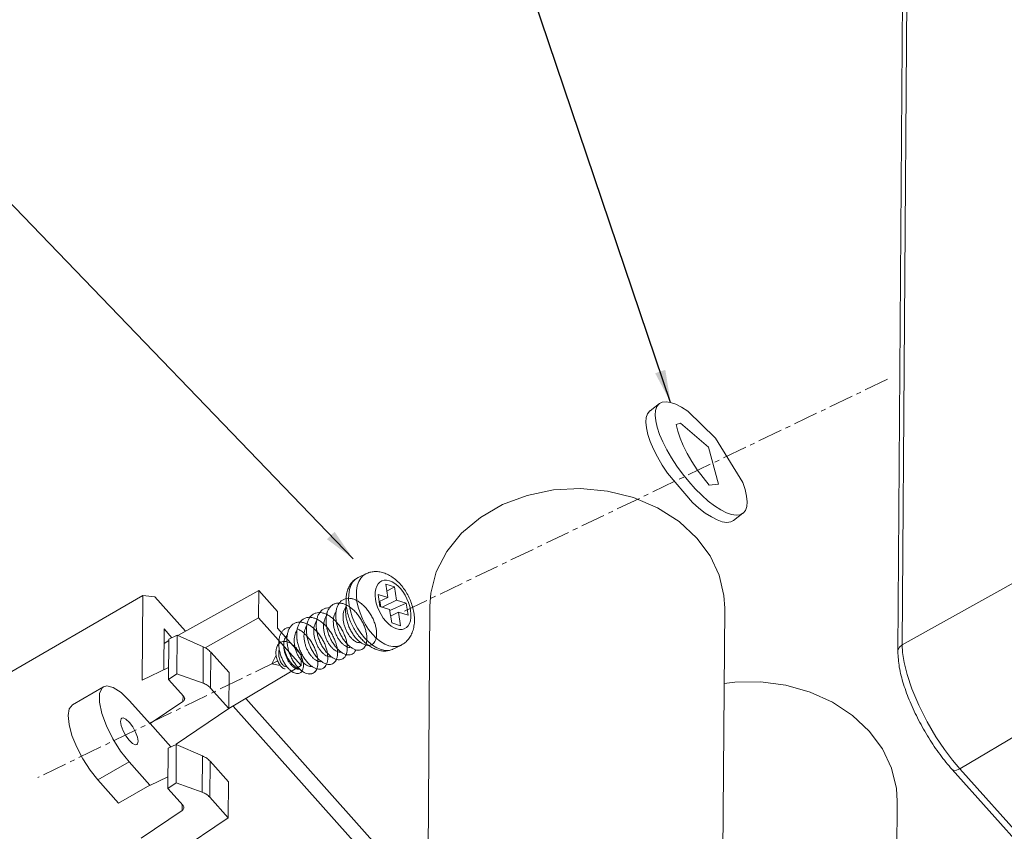
# Model space of a CAD drawing. Extents: x -488 to 2265, y -995 to 904.
# Drawn here: x 1086 to 1146, y -323 to -273 of the extents above; entities that cross this region are included whole.
import ezdxf

# ---------------------------------------------------------------- set-up
doc = ezdxf.new("R2010")
doc.units = 0
doc.header["$LTSCALE"] = 1.21
doc.header["$MEASUREMENT"] = 0
doc.linetypes.add('CENTER', pattern=[2, 1.25, -0.25, 0.25, -0.25])
doc.layers.get('0').update_dxf_attribs({"linetype": 'CONTINUOUS', "lineweight": 9})
doc.layers.add('DIM', color=4, linetype='CONTINUOUS', lineweight=9)
doc.styles.get("Standard").update_dxf_attribs({"font": 'Vrinda.ttf'})
doc.dimstyles.get("Standard").update_dxf_attribs({"dimtxt": 0.15625, "dimasz": 0.18, "dimexe": 0.18, "dimexo": 0.0625, "dimgap": 0.09, "dimtad": 0, "dimtih": 1, "dimtoh": 1, "dimdec": 4, "dimzin": 0, "dimdsep": 46, "dimtxsty": 'STANDARD', "dimcen": 0.09, "dimadec": 0, "dimazin": 0, "dimtp": 0.01, "dimtm": 0.01, "dimtfac": 1, "dimtdec": 4, "dimtofl": 0, "dimtmove": 0, "dimatfit": 0, "dimfxl": 1, "dimtolj": 1, "dimtzin": 0, "dimarcsym": 0})

msp = doc.modelspace()

# ---------------------------------------------------------------- linework, layer by layer
at = {"color": 7, "linetype": 'Continuous'}
for p, q in [((1140.115, -270.853), (1139.83, -311.655)), ((1139.848, -271.261), (1139.563, -312.063)), ((1124.885, -296.808), (1124.31, -297.245)), ((1130.025, -303.561), (1129.45, -303.999)), ((1149.141, -306.474), (1139.83, -311.655)), ((1106.814, -307.284), (1106.333, -307.519)), ((1108.16, -308.738), (1108.033, -307.912)), ((1108.033, -307.912), (1108.572, -308.081)), ((1100.219, -308.303), (1095.235, -311.089)), ((1100.219, -308.303), (1100.207, -310)), ((1101.382, -309.606), (1100.219, -308.303)), ((1108.572, -308.081), (1108.101, -308.354)), ((1108.572, -308.081), (1108.7, -308.907)), ((1093.087, -308.626), (1084.208, -313.754)), ((1093.087, -308.626), (1093.051, -313.834)), ((1093.087, -308.626), (1093.819, -308.702)), ((1093.819, -308.702), (1095.713, -310.822)), ((1107.675, -309.294), (1107.56, -308.551)), ((1107.56, -308.551), (1108.16, -308.738)), ((1108.16, -308.738), (1107.629, -308.997)), ((1107.675, -308.974), (1107.726, -309.31)), ((1108.7, -308.907), (1107.815, -309.337)), ((1109.299, -309.095), (1108.284, -309.541)), ((1108.7, -308.907), (1109.299, -309.095)), ((1109.299, -309.095), (1109.414, -309.838)), ((1101.382, -309.606), (1101.375, -310.639)), ((1108.275, -309.481), (1107.675, -309.294)), ((1108.402, -310.308), (1108.275, -309.481)), ((1108.814, -309.65), (1108.336, -309.883)), ((1108.814, -309.65), (1108.941, -310.477)), ((1109.414, -309.838), (1108.814, -309.65)), ((1110.499, -344.688), (1110.746, -309.272)), ((1128.657, -344.815), (1128.904, -309.399)), ((1100.207, -310), (1096.914, -311.841)), ((1102.824, -312.931), (1100.207, -310)), ((1108.941, -310.477), (1108.402, -310.308)), ((1094.374, -313.201), (1094.392, -310.681)), ((1094.392, -310.681), (1094.872, -311.219)), ((1102.829, -312.267), (1101.375, -310.639)), ((1094.386, -311.564), (1094.682, -311.398)), ((1094.683, -311.309), (1094.666, -313.782)), ((1095.187, -311.067), (1094.683, -311.309)), ((1095.17, -313.44), (1095.187, -311.067)), ((1096.805, -311.779), (1095.187, -311.067)), ((1096.805, -311.779), (1096.79, -314.016)), ((1097.266, -312.106), (1097.251, -314.319)), ((1098.393, -313.368), (1097.266, -312.106)), ((1108.956, -311.69), (1108.475, -311.924)), ((1139.83, -311.655), (1139.854, -312.133)), ((1101.287, -312.296), (1101.024, -312.823)), ((1102.829, -312.267), (1102.824, -312.931)), ((1094.671, -313.058), (1093.051, -313.834)), ((1098.377, -315.581), (1098.393, -313.368)), ((1098.379, -315.583), (1102.824, -312.931)), ((1101.543, -312.93), (1101.024, -312.823)), ((1101.815, -312.985), (1101.835, -312.99)), ((1101.963, -313.017), (1101.835, -312.99)), ((1102.776, -313.184), (1102.588, -313.145)), ((1094.666, -313.782), (1095.17, -313.44)), ((1095.611, -314.84), (1094.666, -313.782)), ((1096.79, -314.016), (1095.17, -313.44)), ((1152.373, -313.974), (1143.378, -319.283)), ((1088.746, -315.342), (1090.663, -314.235)), ((1098.377, -315.581), (1097.251, -314.319)), ((1093.535, -316.524), (1092.262, -315.1)), ((1093.535, -316.504), (1095.554, -315.139)), ((1095.557, -314.78), (1095.554, -315.139)), ((1099.413, -314.966), (1110.619, -327.514)), ((1095.134, -317.773), (1098.377, -315.581)), ((1098.633, -315.431), (1110.61, -328.842)), ((1094.815, -317.938), (1093.535, -316.504)), ((1093.535, -316.504), (1093.535, -316.524)), ((1094.636, -318.023), (1094.619, -320.496)), ((1095.14, -317.782), (1094.636, -318.023)), ((1095.124, -320.155), (1095.14, -317.782)), ((1096.758, -318.494), (1095.14, -317.782)), ((1096.758, -318.494), (1096.743, -320.731)), ((1097.219, -318.82), (1097.204, -321.033)), ((1098.346, -320.082), (1097.219, -318.82)), ((1142.933, -318.757), (1143.378, -319.283)), ((1090.319, -319.97), (1092.236, -318.863)), ((1092.236, -318.863), (1093.508, -320.287)), ((1142.908, -319.333), (1196.053, -378.844)), ((1143.378, -319.283), (1196.523, -378.794)), ((1090.319, -319.97), (1091.591, -321.395)), ((1094.624, -319.773), (1093.508, -320.307)), ((1091.591, -321.395), (1093.508, -320.287)), ((1093.508, -320.287), (1093.508, -320.307)), ((1094.619, -320.496), (1095.124, -320.155)), ((1095.564, -321.554), (1094.619, -320.496)), ((1096.743, -320.731), (1095.124, -320.155)), ((1098.331, -322.295), (1098.346, -320.082)), ((1098.331, -322.295), (1097.204, -321.033)), ((1092.983, -323.56), (1095.507, -321.854)), ((1095.51, -321.494), (1095.507, -321.854)), ((1139.271, -356.7), (1139.518, -321.285)), ((1094.292, -325.025), (1098.331, -322.295))]:
    msp.add_line(p, q, dxfattribs=at)
at = {"color": 1, "linetype": 'CENTER'}
for p, q in [((1138.925, -295.311), (1109.028, -309.655)), ((1101.384, -312.648), (1086.614, -319.83))]:
    msp.add_line(p, q, dxfattribs=at)
at = {"color": 7, "linetype": 'Continuous'}
for points in [[(1124.65, -297.226), (1124.731, -296.992), (1124.867, -296.822), (1124.885, -296.808)], [(1124.885, -296.808), (1125.057, -296.72), (1125.295, -296.69), (1125.577, -296.73), (1125.897, -296.841), (1126.249, -297.019), (1126.626, -297.263), (1128.335, -298.945), (1128.335, -298.945)], [(1124.075, -297.664), (1124.156, -297.429), (1124.293, -297.259), (1124.31, -297.245)], [(1127.488, -302.448), (1127.085, -302.046), (1126.69, -301.606), (1126.31, -301.137), (1125.953, -300.649), (1125.627, -300.151), (1125.338, -299.654), (1125.093, -299.168), (1124.895, -298.702), (1124.75, -298.267), (1124.659, -297.871), (1124.626, -297.521), (1124.65, -297.226)], [(1126.913, -302.885), (1125.378, -301.086), (1125.052, -300.589), (1124.763, -300.091), (1124.518, -299.605), (1124.32, -299.14), (1124.175, -298.704), (1124.084, -298.308), (1124.051, -297.959), (1124.075, -297.664)], [(1127.909, -299.499), (1128.523, -301.77), (1127.951, -301.833), (1127.571, -301.364), (1127.215, -300.875), (1126.889, -300.378), (1126.6, -299.881), (1126.354, -299.394), (1126.157, -298.929), (1126.011, -298.494), (1125.921, -298.097), (1126.184, -298.005), (1127.909, -299.499)], [(1128.335, -298.945), (1130.015, -301.667), (1130.16, -302.102), (1130.251, -302.499), (1130.284, -302.848), (1130.26, -303.143)], [(1110.747, -309.272), (1110.806, -308.476), (1111.151, -307.157), (1111.791, -305.912), (1112.705, -304.784), (1113.861, -303.81), (1115.22, -303.025), (1116.736, -302.455), (1118.358, -302.119), (1120.029, -302.029), (1121.693, -302.188), (1123.294, -302.59), (1124.777, -303.221), (1126.091, -304.061), (1127.191, -305.081)], [(1130.025, -303.561), (1129.853, -303.649), (1129.615, -303.679), (1129.333, -303.639), (1129.012, -303.528), (1128.66, -303.35), (1128.284, -303.107), (1127.89, -302.804), (1127.488, -302.448)], [(1129.45, -303.999), (1129.278, -304.086), (1129.04, -304.117), (1128.758, -304.077), (1128.437, -303.966), (1128.085, -303.787), (1127.709, -303.544), (1127.315, -303.241), (1126.913, -302.885)], [(1130.26, -303.143), (1130.179, -303.378), (1130.042, -303.547), (1130.025, -303.561)], [(1127.191, -305.081), (1128.001, -306.178), (1128.562, -307.371), (1128.858, -308.623), (1128.904, -309.399)], [(1108.229, -311.716), (1107.971, -311.61), (1107.712, -311.451), (1107.456, -311.243), (1107.212, -310.993), (1106.984, -310.705), (1106.778, -310.388), (1106.599, -310.048), (1106.452, -309.694), (1106.34, -309.335), (1106.267, -308.98), (1106.233, -308.638), (1106.24, -308.316), (1106.287, -308.023), (1106.374, -307.767), (1106.498, -307.552), (1106.656, -307.386), (1106.814, -307.284)], [(1105.751, -308.872), (1105.758, -308.55), (1105.806, -308.258), (1105.892, -308.001), (1106.016, -307.786), (1106.174, -307.62), (1106.333, -307.519)], [(1107.457, -309.093), (1107.408, -308.857), (1107.386, -308.628), (1107.39, -308.414), (1107.422, -308.219), (1107.48, -308.047), (1107.562, -307.904), (1107.668, -307.793), (1107.793, -307.717), (1107.936, -307.676), (1108.092, -307.673), (1108.258, -307.708)], [(1108.258, -307.708), (1108.43, -307.779), (1108.603, -307.885), (1108.773, -308.023), (1108.936, -308.19), (1109.088, -308.382), (1109.225, -308.594), (1109.344, -308.82), (1109.442, -309.056), (1109.517, -309.295), (1109.566, -309.532), (1109.589, -309.76), (1109.584, -309.975), (1109.552, -310.17), (1109.495, -310.341), (1109.412, -310.484), (1109.306, -310.595), (1109.181, -310.672), (1109.038, -310.712), (1108.882, -310.715), (1108.716, -310.681)], [(1107.23, -311.685), (1106.975, -311.478), (1106.73, -311.227), (1106.502, -310.939), (1106.296, -310.622), (1106.117, -310.282), (1105.971, -309.928), (1105.859, -309.57), (1105.785, -309.215), (1105.751, -308.872)], [(1108.038, -310.198), (1107.886, -310.007), (1107.749, -309.795), (1107.63, -309.568), (1107.532, -309.332), (1107.457, -309.093)], [(1108.716, -310.681), (1108.545, -310.61), (1108.372, -310.504), (1108.201, -310.365), (1108.038, -310.198)], [(1102.771, -313.18), (1102.762, -313.178), (1102.607, -313.111), (1102.451, -313.007), (1102.3, -312.868), (1102.159, -312.701), (1102.034, -312.512), (1101.928, -312.306), (1101.846, -312.091), (1101.79, -311.876), (1101.763, -311.667), (1101.766, -311.472)], [(1107.747, -311.951), (1107.49, -311.844), (1107.23, -311.685)], [(1108.475, -311.924), (1108.444, -311.938), (1108.23, -311.998), (1107.996, -312.002), (1107.747, -311.951)], [(1108.956, -311.69), (1108.926, -311.703), (1108.712, -311.764), (1108.478, -311.768), (1108.229, -311.716)], [(1139.83, -311.655), (1139.66, -311.797), (1139.572, -311.981), (1139.563, -312.063)], [(1139.854, -312.133), (1139.946, -312.736), (1140.129, -313.478), (1140.426, -314.365), (1140.851, -315.375), (1141.369, -316.399), (1141.912, -317.319), (1142.441, -318.105), (1142.933, -318.757)], [(1128.871, -314.046), (1129.526, -313.947), (1131.108, -313.934), (1132.67, -314.142), (1134.164, -314.565), (1135.546, -315.19), (1136.772, -315.999), (1137.806, -316.967)], [(1090.663, -314.235), (1090.568, -314.311), (1090.416, -314.659), (1090.412, -315.194), (1090.557, -315.874), (1090.839, -316.644), (1091.236, -317.442), (1091.714, -318.201), (1092.236, -318.863)], [(1092.262, -315.1), (1091.739, -314.591), (1091.258, -314.276), (1090.857, -314.18), (1090.663, -314.235)], [(1090.319, -319.97), (1089.839, -319.368), (1089.394, -318.68), (1089.012, -317.951), (1088.72, -317.231), (1088.538, -316.57), (1088.478, -316.012), (1088.545, -315.596), (1088.746, -315.342)], [(1092.245, -317.534), (1092.037, -317.259), (1091.861, -316.941), (1091.744, -316.629), (1091.704, -316.371), (1091.747, -316.205), (1091.783, -316.174)], [(1091.783, -316.174), (1091.866, -316.158), (1092.044, -316.236), (1092.253, -316.428)], [(1092.253, -316.428), (1092.461, -316.704), (1092.637, -317.022), (1092.754, -317.333), (1092.794, -317.592), (1092.751, -317.757), (1092.716, -317.788)], [(1137.806, -316.967), (1138.616, -318.064), (1139.177, -319.257), (1139.473, -320.509), (1139.518, -321.285)], [(1092.716, -317.788), (1092.632, -317.804), (1092.454, -317.726), (1092.245, -317.534)], [(1143.378, -319.283), (1143.182, -319.37), (1143.016, -319.387), (1142.908, -319.333)]]:
    msp.add_lwpolyline(points, dxfattribs=at)
for points, knots in [([(1107.9, -307.222), (1107.802, -307.196), (1107.613, -307.147), (1107.328, -307.142), (1107.059, -307.182), (1106.895, -307.251), (1106.814, -307.284)], [0, 0, 0, 0, 0.302316, 0.582931, 0.850517, 1.112769, 1.112769, 1.112769, 1.112769]), ([(1108.956, -311.69), (1109.034, -311.646), (1109.192, -311.558), (1109.396, -311.363), (1109.57, -311.123), (1109.703, -310.831), (1109.786, -310.498), (1109.814, -310.134), (1109.787, -309.758), (1109.713, -309.383), (1109.595, -309.017), (1109.44, -308.666), (1109.25, -308.334), (1109.028, -308.028), (1108.776, -307.753), (1108.5, -307.522), (1108.21, -307.337), (1108.001, -307.259), (1107.9, -307.222)], [0, 0, 0, 0, 0.2667, 0.540634, 0.838272, 1.152067, 1.496551, 1.863115, 2.2409, 2.623204, 3.007745, 3.391708, 3.773495, 4.15237, 4.525798, 4.886911, 5.230406, 5.553132, 5.553132, 5.553132, 5.553132]), ([(1106.333, -307.519), (1106.264, -307.558), (1106.123, -307.637), (1105.943, -307.815), (1105.791, -308.036), (1105.678, -308.302), (1105.615, -308.566), (1105.6, -308.739), (1105.594, -308.809)], [0, 0, 0, 0, 0.236879, 0.484032, 0.750417, 1.036395, 1.347795, 1.558466, 1.558466, 1.558466, 1.558466]), ([(1105, -309.493), (1104.986, -309.571), (1104.958, -309.734), (1104.962, -309.992), (1104.995, -310.262), (1105.06, -310.535), (1105.153, -310.804), (1105.272, -311.061), (1105.412, -311.299), (1105.569, -311.51), (1105.738, -311.688), (1105.912, -311.829), (1106.087, -311.929), (1106.259, -311.985), (1106.421, -311.994), (1106.569, -311.952), (1106.692, -311.862), (1106.786, -311.729), (1106.848, -311.56), (1106.878, -311.361), (1106.875, -311.136), (1106.839, -310.894), (1106.77, -310.64), (1106.67, -310.383), (1106.542, -310.131), (1106.388, -309.891), (1106.213, -309.671), (1106.022, -309.478), (1105.819, -309.317), (1105.61, -309.195), (1105.401, -309.114), (1105.196, -309.078), (1105.001, -309.09), (1104.823, -309.151), (1104.668, -309.259), (1104.542, -309.409), (1104.447, -309.596), (1104.385, -309.813), (1104.357, -310.056), (1104.361, -310.316), (1104.399, -310.587), (1104.467, -310.86), (1104.564, -311.128), (1104.685, -311.383), (1104.828, -311.618), (1104.987, -311.825), (1105.156, -311.999), (1105.331, -312.136), (1105.506, -312.231), (1105.676, -312.281), (1105.838, -312.284), (1105.983, -312.237), (1106.103, -312.141), (1106.17, -312.04), (1106.198, -311.976), (1106.205, -311.96)], [0, 0, 0, 0, 0.23772, 0.496545, 0.769325, 1.051539, 1.337849, 1.62248, 1.89959, 2.163625, 2.409711, 2.634094, 2.834713, 3.011977, 3.169757, 3.316124, 3.462454, 3.620139, 3.797273, 3.997749, 4.221996, 4.467963, 4.731906, 5.008954, 5.293558, 5.579875, 5.86213, 6.13498, 6.393898, 6.635613, 6.858612, 7.063707, 7.254521, 7.437513, 7.620986, 7.813123, 8.020093, 8.245191, 8.488941, 8.749605, 9.023749, 9.306734, 9.593151, 9.877198, 10.153048, 10.415208, 10.658908, 10.880563, 11.078355, 11.253049, 11.408985, 11.554719, 11.701836, 11.861471, 11.912496, 11.912496, 11.912496, 11.912496]), ([(1106.806, -311.668), (1106.818, -311.635), (1106.853, -311.538), (1106.878, -311.361), (1106.875, -311.137), (1106.839, -310.894), (1106.77, -310.64), (1106.67, -310.383), (1106.542, -310.131), (1106.388, -309.891), (1106.213, -309.671), (1106.022, -309.478), (1105.819, -309.317), (1105.61, -309.195), (1105.401, -309.114), (1105.196, -309.078), (1105.001, -309.09), (1104.823, -309.151), (1104.668, -309.259), (1104.542, -309.409), (1104.447, -309.596), (1104.385, -309.813), (1104.357, -310.056), (1104.361, -310.316), (1104.399, -310.587), (1104.467, -310.86), (1104.564, -311.128), (1104.685, -311.383), (1104.828, -311.618), (1104.987, -311.825), (1105.156, -311.999), (1105.331, -312.136), (1105.506, -312.231), (1105.676, -312.281), (1105.838, -312.284), (1105.983, -312.237), (1106.103, -312.141), (1106.17, -312.04), (1106.198, -311.976), (1106.205, -311.96)], [0, 0, 0, 0, 0.107515, 0.307992, 0.532238, 0.778206, 1.042149, 1.319197, 1.6038, 1.890117, 2.172373, 2.445222, 2.70414, 2.945855, 3.168855, 3.373949, 3.564764, 3.747755, 3.931228, 4.123366, 4.330336, 4.555434, 4.799183, 5.059847, 5.333991, 5.616977, 5.903393, 6.18744, 6.46329, 6.72545, 6.969151, 7.190805, 7.388598, 7.563291, 7.719228, 7.864962, 8.012079, 8.171714, 8.222739, 8.222739, 8.222739, 8.222739]), ([(1106.806, -311.668), (1106.818, -311.635), (1106.853, -311.538), (1106.878, -311.361), (1106.875, -311.137), (1106.839, -310.894), (1106.77, -310.64), (1106.67, -310.383), (1106.542, -310.131), (1106.388, -309.891), (1106.213, -309.671), (1106.022, -309.478), (1105.819, -309.317), (1105.61, -309.195), (1105.401, -309.114), (1105.196, -309.078), (1105.001, -309.09), (1104.824, -309.151), (1104.678, -309.25), (1104.606, -309.337), (1104.574, -309.377)], [0, 0, 0, 0, 0.107515, 0.307992, 0.532238, 0.778206, 1.042149, 1.319197, 1.6038, 1.890117, 2.172373, 2.445222, 2.70414, 2.945855, 3.168855, 3.373949, 3.564764, 3.747755, 3.931228, 4.084834, 4.084834, 4.084834, 4.084834]), ([(1105.602, -309.199), (1105.59, -309.268), (1105.563, -309.421), (1105.562, -309.668), (1105.591, -309.937), (1105.652, -310.21), (1105.743, -310.48), (1105.859, -310.739), (1105.997, -310.979), (1106.152, -311.194), (1106.319, -311.376), (1106.493, -311.522), (1106.669, -311.627), (1106.841, -311.688), (1107.005, -311.703), (1107.154, -311.667), (1107.281, -311.582), (1107.379, -311.454), (1107.445, -311.289), (1107.478, -311.093), (1107.479, -310.871), (1107.447, -310.63), (1107.382, -310.378), (1107.285, -310.121), (1107.16, -309.867), (1107.009, -309.626), (1106.836, -309.403), (1106.647, -309.206), (1106.445, -309.042), (1106.237, -308.914), (1106.027, -308.829), (1105.822, -308.787), (1105.625, -308.794), (1105.445, -308.848), (1105.287, -308.951), (1105.157, -309.096), (1105.059, -309.279), (1104.993, -309.494), (1104.96, -309.734), (1104.961, -309.992), (1104.995, -310.262), (1105.059, -310.535), (1105.153, -310.804), (1105.272, -311.061), (1105.412, -311.299), (1105.569, -311.51), (1105.738, -311.688), (1105.912, -311.829), (1106.087, -311.929), (1106.259, -311.985), (1106.421, -311.994), (1106.569, -311.952), (1106.692, -311.862), (1106.766, -311.759), (1106.797, -311.69), (1106.806, -311.668)], [0, 0, 0, 0, 0.209826, 0.466765, 0.738117, 1.019487, 1.305609, 1.590743, 1.869035, 2.134878, 2.383297, 2.610379, 2.813829, 2.993716, 3.153452, 3.300612, 3.446319, 3.602166, 3.776732, 3.974383, 4.195899, 4.439479, 4.701542, 4.977327, 5.261343, 5.547762, 5.830785, 6.104995, 6.365751, 6.609607, 6.834816, 7.041887, 7.234097, 7.417598, 7.600567, 7.791314, 7.99631, 8.219199, 8.460806, 8.71963, 8.99241, 9.274624, 9.560934, 9.845565, 10.122675, 10.38671, 10.632797, 10.857179, 11.057798, 11.235062, 11.392842, 11.539209, 11.685539, 11.843224, 11.913141, 11.913141, 11.913141, 11.913141]), ([(1106.982, -311.695), (1106.991, -311.695), (1107.049, -311.693), (1107.154, -311.667), (1107.281, -311.582), (1107.379, -311.454), (1107.445, -311.289), (1107.478, -311.093), (1107.479, -310.871), (1107.447, -310.63), (1107.382, -310.378), (1107.285, -310.121), (1107.16, -309.867), (1107.009, -309.626), (1106.836, -309.403), (1106.647, -309.206), (1106.445, -309.042), (1106.237, -308.914), (1106.027, -308.829), (1105.822, -308.787), (1105.625, -308.794), (1105.445, -308.848), (1105.287, -308.951), (1105.157, -309.096), (1105.059, -309.279), (1104.993, -309.494), (1104.96, -309.734), (1104.961, -309.992), (1104.995, -310.262), (1105.059, -310.535), (1105.153, -310.804), (1105.272, -311.061), (1105.412, -311.299), (1105.569, -311.51), (1105.738, -311.688), (1105.912, -311.829), (1106.087, -311.929), (1106.259, -311.985), (1106.421, -311.994), (1106.569, -311.952), (1106.692, -311.862), (1106.766, -311.759), (1106.797, -311.69), (1106.806, -311.668)], [0, 0, 0, 0, 0.026043, 0.173204, 0.31891, 0.474757, 0.649323, 0.846974, 1.06849, 1.31207, 1.574134, 1.849918, 2.133934, 2.420354, 2.703376, 2.977587, 3.238342, 3.482198, 3.707408, 3.914478, 4.106688, 4.290189, 4.473158, 4.663905, 4.868902, 5.09179, 5.333397, 5.592221, 5.865001, 6.147216, 6.433525, 6.718157, 6.995266, 7.259302, 7.505388, 7.729771, 7.930389, 8.107653, 8.265434, 8.4118, 8.558131, 8.715815, 8.785732, 8.785732, 8.785732, 8.785732]), ([(1105.174, -309.086), (1105.172, -309.09), (1105.129, -309.149), (1105.097, -309.215), (1105.068, -309.276)], [0, 0, 0, 0, 0.0134472, 0.2184441, 0.2184441, 0.2184441, 0.2184441]), ([(1105.594, -308.809), (1105.593, -308.85), (1105.587, -308.978), (1105.595, -309.107), (1105.601, -309.194)], [0, 0, 0, 0, 0.1216412, 0.3852518, 0.3852518, 0.3852518, 0.3852518]), ([(1104.997, -312.549), (1105.035, -312.558), (1105.123, -312.579), (1105.265, -312.571), (1105.407, -312.515), (1105.522, -312.41), (1105.606, -312.264), (1105.658, -312.084), (1105.677, -311.875), (1105.663, -311.643), (1105.615, -311.395), (1105.536, -311.138), (1105.425, -310.881), (1105.287, -310.631), (1105.125, -310.397), (1104.943, -310.185), (1104.746, -310.002), (1104.54, -309.854), (1104.33, -309.746), (1104.121, -309.681), (1103.918, -309.662), (1103.728, -309.693), (1103.557, -309.772), (1103.413, -309.897), (1103.298, -310.062), (1103.215, -310.263), (1103.166, -310.492), (1103.151, -310.743), (1103.169, -311.009), (1103.219, -311.283), (1103.3, -311.556), (1103.407, -311.821), (1103.539, -312.069), (1103.689, -312.294), (1103.853, -312.489), (1104.026, -312.648), (1104.203, -312.768), (1104.377, -312.843), (1104.545, -312.877), (1104.65, -312.856), (1104.7, -312.846)], [0, 0, 0, 0, 0.117717, 0.2715, 0.417089, 0.566425, 0.730235, 0.915335, 1.124422, 1.357008, 1.610383, 1.880323, 2.161627, 2.44854, 2.735138, 3.015692, 3.285042, 3.539009, 3.774863, 3.99186, 4.19182, 4.379509, 4.562337, 4.748913, 4.946914, 5.161494, 5.394849, 5.646543, 5.914074, 6.193426, 6.479546, 6.766757, 7.049139, 7.320895, 7.576726, 7.812253, 8.024529, 8.212724, 8.379052, 8.529754, 8.529754, 8.529754, 8.529754]), ([(1103.914, -309.671), (1103.852, -309.677), (1103.728, -309.691), (1103.557, -309.772), (1103.413, -309.897), (1103.298, -310.063), (1103.215, -310.263), (1103.166, -310.492), (1103.151, -310.743), (1103.169, -311.009), (1103.219, -311.283), (1103.3, -311.556), (1103.407, -311.821), (1103.539, -312.069), (1103.689, -312.294), (1103.853, -312.489), (1104.026, -312.648), (1104.203, -312.768), (1104.377, -312.844), (1104.545, -312.874), (1104.7, -312.855), (1104.836, -312.785), (1104.944, -312.67), (1105.02, -312.515), (1105.064, -312.327), (1105.075, -312.112), (1105.052, -311.875), (1104.997, -311.624), (1104.909, -311.366), (1104.791, -311.11), (1104.647, -310.864), (1104.479, -310.634), (1104.293, -310.429), (1104.093, -310.254), (1103.886, -310.116), (1103.675, -310.018), (1103.502, -309.972), (1103.402, -309.965), (1103.372, -309.963)], [0, 0, 0, 0, 0.187689, 0.370517, 0.557093, 0.755094, 0.969674, 1.203029, 1.454723, 1.722254, 2.001606, 2.287726, 2.574937, 2.857319, 3.129075, 3.384906, 3.620433, 3.832709, 4.020904, 4.187232, 4.337934, 4.483319, 4.635395, 4.804061, 4.995048, 5.210156, 5.448264, 5.706222, 5.979519, 6.262778, 6.550166, 6.835775, 7.11398, 7.379828, 7.629456, 7.860574, 8.07303, 8.161855, 8.161855, 8.161855, 8.161855]), ([(1103.97, -309.673), (1103.958, -309.69), (1103.906, -309.764), (1103.835, -309.917), (1103.777, -310.14), (1103.753, -310.386), (1103.763, -310.649), (1103.805, -310.922), (1103.879, -311.196), (1103.98, -311.463), (1104.106, -311.716), (1104.252, -311.947), (1104.413, -312.15), (1104.585, -312.319), (1104.761, -312.449), (1104.936, -312.536), (1105.106, -312.578), (1105.265, -312.572), (1105.407, -312.515), (1105.522, -312.41), (1105.606, -312.264), (1105.658, -312.084), (1105.677, -311.875), (1105.663, -311.643), (1105.615, -311.395), (1105.536, -311.138), (1105.425, -310.881), (1105.287, -310.631), (1105.125, -310.397), (1104.943, -310.185), (1104.746, -310.002), (1104.54, -309.854), (1104.33, -309.746), (1104.121, -309.678), (1103.981, -309.673), (1103.914, -309.671)], [0, 0, 0, 0, 0.062565, 0.27268, 0.501289, 0.748562, 1.01246, 1.289297, 1.57424, 1.861729, 2.145873, 2.420809, 2.681075, 2.922021, 3.140284, 3.334429, 3.505809, 3.659591, 3.805181, 3.954517, 4.118327, 4.303427, 4.512513, 4.7451, 4.998475, 5.268415, 5.549719, 5.836632, 6.12323, 6.403784, 6.673134, 6.927101, 7.162955, 7.379952, 7.579912, 7.579912, 7.579912, 7.579912]), ([(1104.577, -309.378), (1104.573, -309.378), (1104.505, -309.376), (1104.376, -309.388), (1104.2, -309.455), (1104.064, -309.555), (1103.997, -309.638), (1103.97, -309.673)], [0, 0, 0, 0, 0.0119098, 0.2020597, 0.3853075, 0.5701552, 0.7024392, 0.7024392, 0.7024392, 0.7024392]), ([(1104.574, -309.377), (1104.566, -309.388), (1104.519, -309.454), (1104.449, -309.589), (1104.414, -309.722), (1104.397, -309.788)], [0, 0, 0, 0, 0.0387545, 0.2457248, 0.4501513, 0.4501513, 0.4501513, 0.4501513]), ([(1104.978, -309.615), (1104.964, -309.636), (1104.917, -309.705), (1104.86, -309.841), (1104.817, -310.025), (1104.804, -310.227), (1104.818, -310.441), (1104.859, -310.662), (1104.925, -310.882), (1105.014, -311.091), (1105.12, -311.282), (1105.239, -311.451), (1105.368, -311.591), (1105.5, -311.704), (1105.597, -311.753), (1105.642, -311.776)], [0, 0, 0, 0, 0.077387, 0.249037, 0.437868, 0.641316, 0.854825, 1.080997, 1.31341, 1.542814, 1.760963, 1.968369, 2.159633, 2.332516, 2.484743, 2.484743, 2.484743, 2.484743]), ([(1105.068, -309.276), (1105.042, -309.346), (1105.016, -309.418), (1105, -309.491), (1105, -309.493)], [0, 0, 0, 0, 0.2228885, 0.2267865, 0.2267865, 0.2267865, 0.2267865]), ([(1105.58, -309.323), (1105.564, -309.347), (1105.515, -309.419), (1105.458, -309.558), (1105.418, -309.743), (1105.406, -309.945), (1105.421, -310.158), (1105.462, -310.376), (1105.528, -310.591), (1105.616, -310.797), (1105.721, -310.988), (1105.84, -311.157), (1105.969, -311.298), (1106.101, -311.411), (1106.199, -311.46), (1106.244, -311.483)], [0, 0, 0, 0, 0.086028, 0.25976, 0.447533, 0.650551, 0.864468, 1.088015, 1.314103, 1.539569, 1.757957, 1.965969, 2.157811, 2.331182, 2.483804, 2.483804, 2.483804, 2.483804]), ([(1105.601, -309.194), (1105.604, -309.222), (1105.618, -309.367), (1105.665, -309.63), (1105.764, -309.978), (1105.898, -310.319), (1106.063, -310.645), (1106.257, -310.952), (1106.461, -311.218), (1106.61, -311.37), (1106.676, -311.438)], [0, 0, 0, 0, 0.082041, 0.437637, 0.80052, 1.16649, 1.533123, 1.896561, 2.253861, 2.536536, 2.536536, 2.536536, 2.536536]), ([(1102.559, -311.171), (1102.565, -311.236), (1102.58, -311.395), (1102.635, -311.644), (1102.722, -311.916), (1102.836, -312.177), (1102.973, -312.42), (1103.127, -312.638), (1103.294, -312.825), (1103.468, -312.975), (1103.645, -313.084), (1103.818, -313.149), (1103.983, -313.167), (1104.135, -313.135), (1104.264, -313.053), (1104.364, -312.927), (1104.432, -312.763), (1104.468, -312.568), (1104.47, -312.347), (1104.439, -312.106), (1104.376, -311.853), (1104.28, -311.595), (1104.156, -311.34), (1104.005, -311.097), (1103.832, -310.873), (1103.642, -310.675), (1103.44, -310.509), (1103.231, -310.38), (1103.021, -310.293), (1102.814, -310.251), (1102.617, -310.257), (1102.436, -310.311), (1102.278, -310.414), (1102.147, -310.56), (1102.049, -310.744), (1101.983, -310.96), (1101.95, -311.201), (1101.952, -311.46), (1101.986, -311.731), (1102.052, -312.005), (1102.146, -312.275), (1102.266, -312.533), (1102.408, -312.77), (1102.566, -312.981), (1102.735, -313.159), (1102.911, -313.298), (1103.086, -313.397), (1103.258, -313.45), (1103.421, -313.456), (1103.568, -313.412), (1103.69, -313.318), (1103.782, -313.182), (1103.842, -313.01), (1103.869, -312.808), (1103.864, -312.581), (1103.825, -312.336), (1103.753, -312.081), (1103.65, -311.823), (1103.518, -311.571), (1103.362, -311.332), (1103.184, -311.113), (1102.991, -310.923), (1102.795, -310.77), (1102.658, -310.696), (1102.596, -310.663)], [0, 0, 0, 0, 0.195808, 0.477357, 0.764297, 1.050857, 1.331113, 1.599357, 1.850477, 2.080398, 2.28663, 2.469008, 2.630672, 2.77895, 2.924903, 3.080349, 3.254226, 3.451206, 3.672262, 3.915691, 4.177948, 4.454264, 4.739111, 5.026604, 5.310869, 5.586415, 5.848517, 6.093659, 6.32003, 6.5281, 6.721144, 6.905354, 7.088989, 7.280452, 7.486285, 7.710155, 7.952877, 8.212908, 8.486927, 8.770343, 9.057741, 9.343279, 9.62105, 9.88546, 10.131611, 10.355767, 10.55594, 10.732693, 10.890151, 11.036713, 11.183992, 11.343372, 11.522749, 11.725779, 11.952671, 12.201196, 12.467452, 12.74644, 13.032506, 13.319734, 13.602311, 13.874899, 14.133034, 14.342623, 14.342623, 14.342623, 14.342623]), ([(1102.559, -311.171), (1102.565, -311.236), (1102.58, -311.395), (1102.635, -311.644), (1102.722, -311.916), (1102.836, -312.177), (1102.973, -312.42), (1103.127, -312.638), (1103.294, -312.825), (1103.468, -312.975), (1103.645, -313.084), (1103.818, -313.149), (1103.983, -313.167), (1104.135, -313.135), (1104.264, -313.053), (1104.364, -312.927), (1104.432, -312.763), (1104.468, -312.568), (1104.47, -312.347), (1104.439, -312.106), (1104.376, -311.853), (1104.28, -311.595), (1104.156, -311.34), (1104.005, -311.097), (1103.832, -310.873), (1103.642, -310.675), (1103.44, -310.509), (1103.231, -310.38), (1103.021, -310.293), (1102.814, -310.251), (1102.617, -310.257), (1102.436, -310.311), (1102.278, -310.414), (1102.147, -310.56), (1102.049, -310.744), (1101.983, -310.96), (1101.95, -311.201), (1101.952, -311.46), (1101.986, -311.731), (1102.052, -312.005), (1102.146, -312.275), (1102.266, -312.533), (1102.408, -312.77), (1102.566, -312.981), (1102.735, -313.159), (1102.911, -313.298), (1103.086, -313.397), (1103.258, -313.45), (1103.421, -313.456), (1103.568, -313.412), (1103.69, -313.318), (1103.76, -313.216), (1103.789, -313.15), (1103.796, -313.133)], [0, 0, 0, 0, 0.195808, 0.477357, 0.764297, 1.050857, 1.331113, 1.599357, 1.850477, 2.080398, 2.28663, 2.469008, 2.630672, 2.77895, 2.924903, 3.080349, 3.254226, 3.451206, 3.672262, 3.915691, 4.177948, 4.454264, 4.739111, 5.026604, 5.310869, 5.586415, 5.848517, 6.093659, 6.32003, 6.5281, 6.721144, 6.905354, 7.088989, 7.280452, 7.486285, 7.710155, 7.952877, 8.212908, 8.486927, 8.770343, 9.057741, 9.343279, 9.62105, 9.88546, 10.131611, 10.355767, 10.55594, 10.732693, 10.890151, 11.036713, 11.183992, 11.343372, 11.400853, 11.400853, 11.400853, 11.400853]), ([(1104.132, -313.126), (1104.175, -313.103), (1104.265, -313.055), (1104.364, -312.926), (1104.432, -312.764), (1104.468, -312.568), (1104.47, -312.347), (1104.439, -312.106), (1104.376, -311.853), (1104.28, -311.595), (1104.156, -311.34), (1104.005, -311.097), (1103.832, -310.873), (1103.642, -310.675), (1103.44, -310.509), (1103.231, -310.38), (1103.021, -310.293), (1102.814, -310.251), (1102.617, -310.257), (1102.436, -310.311), (1102.278, -310.414), (1102.147, -310.56), (1102.049, -310.744), (1101.983, -310.96), (1101.95, -311.201), (1101.952, -311.46), (1101.986, -311.731), (1102.052, -312.005), (1102.146, -312.275), (1102.266, -312.533), (1102.408, -312.77), (1102.566, -312.981), (1102.735, -313.159), (1102.911, -313.298), (1103.086, -313.397), (1103.258, -313.45), (1103.421, -313.456), (1103.568, -313.412), (1103.69, -313.318), (1103.76, -313.216), (1103.789, -313.15), (1103.796, -313.133)], [0, 0, 0, 0, 0.145953, 0.301399, 0.475276, 0.672257, 0.893312, 1.136741, 1.398998, 1.675314, 1.960161, 2.247654, 2.531919, 2.807465, 3.069567, 3.314709, 3.54108, 3.74915, 3.942194, 4.126404, 4.310039, 4.501502, 4.707335, 4.931205, 5.173927, 5.433958, 5.707977, 5.991393, 6.278792, 6.564329, 6.8421, 7.10651, 7.352661, 7.576817, 7.77699, 7.953743, 8.111201, 8.257763, 8.405042, 8.564422, 8.621903, 8.621903, 8.621903, 8.621903]), ([(1102.769, -310.256), (1102.718, -310.257), (1102.605, -310.259), (1102.436, -310.312), (1102.278, -310.414), (1102.147, -310.56), (1102.049, -310.744), (1101.983, -310.96), (1101.95, -311.201), (1101.952, -311.46), (1101.986, -311.731), (1102.052, -312.005), (1102.146, -312.275), (1102.266, -312.533), (1102.408, -312.77), (1102.566, -312.981), (1102.735, -313.159), (1102.911, -313.298), (1103.086, -313.397), (1103.258, -313.45), (1103.421, -313.456), (1103.568, -313.412), (1103.69, -313.318), (1103.76, -313.216), (1103.789, -313.15), (1103.796, -313.133)], [0, 0, 0, 0, 0.153523, 0.337733, 0.521367, 0.71283, 0.918663, 1.142533, 1.385255, 1.645287, 1.919305, 2.202721, 2.49012, 2.775657, 3.053429, 3.317838, 3.563989, 3.788145, 3.988319, 4.165071, 4.32253, 4.469091, 4.616371, 4.77575, 4.833231, 4.833231, 4.833231, 4.833231]), ([(1102.439, -310.319), (1102.386, -310.35), (1102.276, -310.412), (1102.192, -310.51), (1102.154, -310.564), (1102.153, -310.566)], [0, 0, 0, 0, 0.1836347, 0.3750976, 0.3816796, 0.3816796, 0.3816796, 0.3816796]), ([(1104.7, -312.846), (1104.745, -312.827), (1104.837, -312.788), (1104.944, -312.669), (1105.02, -312.515), (1105.064, -312.327), (1105.075, -312.112), (1105.052, -311.875), (1104.997, -311.624), (1104.909, -311.366), (1104.791, -311.11), (1104.647, -310.864), (1104.479, -310.634), (1104.293, -310.429), (1104.093, -310.254), (1103.886, -310.116), (1103.675, -310.018), (1103.467, -309.964), (1103.267, -309.958), (1103.081, -310), (1102.917, -310.091), (1102.779, -310.227), (1102.672, -310.402), (1102.598, -310.61), (1102.557, -310.846), (1102.55, -311.101), (1102.576, -311.37), (1102.634, -311.644), (1102.722, -311.916), (1102.836, -312.177), (1102.973, -312.42), (1103.127, -312.638), (1103.294, -312.825), (1103.468, -312.975), (1103.645, -313.084), (1103.818, -313.149), (1103.983, -313.167), (1104.135, -313.135), (1104.264, -313.053), (1104.349, -312.948), (1104.384, -312.872), (1104.397, -312.842)], [0, 0, 0, 0, 0.145385, 0.297462, 0.466127, 0.657114, 0.872223, 1.11033, 1.368288, 1.641586, 1.924844, 2.212233, 2.497841, 2.776046, 3.041894, 3.291522, 3.522641, 3.735096, 3.931425, 4.117123, 4.300081, 4.488874, 4.690652, 4.909832, 5.147904, 5.403859, 5.67477, 5.956319, 6.243259, 6.529819, 6.810076, 7.078319, 7.329439, 7.55936, 7.765593, 7.947971, 8.109634, 8.257912, 8.403865, 8.559311, 8.655619, 8.655619, 8.655619, 8.655619]), ([(1103.084, -310.009), (1103.028, -310.035), (1102.916, -310.089), (1102.779, -310.228), (1102.672, -310.402), (1102.598, -310.61), (1102.557, -310.846), (1102.55, -311.101), (1102.576, -311.37), (1102.634, -311.644), (1102.722, -311.916), (1102.836, -312.177), (1102.973, -312.42), (1103.127, -312.638), (1103.294, -312.825), (1103.468, -312.975), (1103.645, -313.084), (1103.818, -313.149), (1103.983, -313.167), (1104.135, -313.135), (1104.264, -313.053), (1104.364, -312.927), (1104.432, -312.763), (1104.468, -312.568), (1104.47, -312.347), (1104.439, -312.106), (1104.376, -311.853), (1104.28, -311.595), (1104.156, -311.34), (1104.005, -311.097), (1103.832, -310.873), (1103.642, -310.675), (1103.44, -310.509), (1103.231, -310.38), (1103.021, -310.293), (1102.865, -310.261), (1102.782, -310.257), (1102.769, -310.256)], [0, 0, 0, 0, 0.182958, 0.371751, 0.573529, 0.792709, 1.03078, 1.286736, 1.557647, 1.839196, 2.126136, 2.412696, 2.692952, 2.961196, 3.212315, 3.442237, 3.648469, 3.830847, 3.992511, 4.140789, 4.286742, 4.442187, 4.616065, 4.813045, 5.034101, 5.277529, 5.539787, 5.816103, 6.10095, 6.388443, 6.672708, 6.948254, 7.210356, 7.455497, 7.681868, 7.889939, 7.929689, 7.929689, 7.929689, 7.929689]), ([(1103.372, -309.963), (1103.336, -309.963), (1103.238, -309.962), (1103.143, -309.991), (1103.084, -310.009)], [0, 0, 0, 0, 0.107844, 0.2935425, 0.2935425, 0.2935425, 0.2935425]), ([(1103.773, -310.202), (1103.759, -310.223), (1103.712, -310.292), (1103.655, -310.427), (1103.614, -310.61), (1103.6, -310.81), (1103.613, -311.023), (1103.654, -311.242), (1103.719, -311.461), (1103.807, -311.67), (1103.913, -311.863), (1104.033, -312.033), (1104.163, -312.176), (1104.296, -312.289), (1104.393, -312.338), (1104.438, -312.361)], [0, 0, 0, 0, 0.076546, 0.249169, 0.435691, 0.637513, 0.849987, 1.073558, 1.304699, 1.534321, 1.753541, 1.962794, 2.157631, 2.331445, 2.483033, 2.483033, 2.483033, 2.483033]), ([(1104.376, -309.908), (1104.361, -309.93), (1104.313, -310.001), (1104.256, -310.139), (1104.214, -310.324), (1104.202, -310.526), (1104.216, -310.739), (1104.258, -310.957), (1104.323, -311.173), (1104.41, -311.38), (1104.515, -311.57), (1104.634, -311.74), (1104.764, -311.882), (1104.897, -311.996), (1104.995, -312.045), (1105.04, -312.068)], [0, 0, 0, 0, 0.080985, 0.25599, 0.445053, 0.646893, 0.860724, 1.084229, 1.310477, 1.536647, 1.755559, 1.963201, 2.155727, 2.331003, 2.484413, 2.484413, 2.484413, 2.484413]), ([(1102.153, -310.566), (1102.095, -310.574), (1101.978, -310.591), (1101.816, -310.674), (1101.679, -310.798), (1101.573, -310.96), (1101.498, -311.153), (1101.454, -311.369), (1101.442, -311.602), (1101.461, -311.846), (1101.508, -312.092), (1101.58, -312.335), (1101.676, -312.566), (1101.789, -312.779), (1101.917, -312.969), (1102.055, -313.131), (1102.196, -313.261), (1102.338, -313.355), (1102.476, -313.413), (1102.606, -313.433), (1102.723, -313.414), (1102.822, -313.355), (1102.897, -313.262), (1102.946, -313.143), (1102.97, -313.001), (1102.969, -312.842), (1102.944, -312.67), (1102.895, -312.492), (1102.824, -312.314), (1102.733, -312.14), (1102.626, -311.977), (1102.505, -311.829), (1102.375, -311.7), (1102.238, -311.595), (1102.098, -311.515), (1101.96, -311.464), (1101.826, -311.441), (1101.7, -311.448), (1101.586, -311.485), (1101.502, -311.539), (1101.46, -311.581), (1101.445, -311.597)], [0, 0, 0, 0, 0.175495, 0.35386, 0.534914, 0.725617, 0.930204, 1.149997, 1.383893, 1.628989, 1.881161, 2.135537, 2.386904, 2.630057, 2.86012, 3.072862, 3.265031, 3.434749, 3.582052, 3.709611, 3.823459, 3.932726, 4.047195, 4.17409, 4.316898, 4.476021, 4.649771, 4.835152, 5.028392, 5.225345, 5.421796, 5.613741, 5.79763, 5.970614, 6.130789, 6.277457, 6.41137, 6.534883, 6.651815, 6.766796, 6.830723, 6.830723, 6.830723, 6.830723]), ([(1102.569, -310.788), (1102.555, -310.809), (1102.509, -310.877), (1102.452, -311.011), (1102.409, -311.195), (1102.396, -311.398), (1102.41, -311.612), (1102.451, -311.833), (1102.518, -312.053), (1102.606, -312.262), (1102.712, -312.453), (1102.831, -312.621), (1102.96, -312.762), (1103.092, -312.875), (1103.189, -312.924), (1103.235, -312.947)], [0, 0, 0, 0, 0.074307, 0.245957, 0.434788, 0.638236, 0.851745, 1.077917, 1.31033, 1.539734, 1.757883, 1.965289, 2.156553, 2.329436, 2.481663, 2.481663, 2.481663, 2.481663]), ([(1102.559, -311.171), (1102.565, -311.236), (1102.58, -311.395), (1102.635, -311.644), (1102.722, -311.916), (1102.836, -312.177), (1102.973, -312.42), (1103.127, -312.638), (1103.294, -312.825), (1103.468, -312.975), (1103.645, -313.084), (1103.818, -313.149), (1103.983, -313.167), (1104.135, -313.135), (1104.264, -313.053), (1104.364, -312.927), (1104.432, -312.763), (1104.468, -312.568), (1104.47, -312.347), (1104.439, -312.106), (1104.376, -311.853), (1104.28, -311.595), (1104.156, -311.34), (1104.005, -311.097), (1103.832, -310.873), (1103.642, -310.675), (1103.44, -310.509), (1103.288, -310.415), (1103.207, -310.375), (1103.199, -310.371)], [0, 0, 0, 0, 0.195808, 0.477357, 0.764297, 1.050857, 1.331113, 1.599357, 1.850477, 2.080398, 2.28663, 2.469008, 2.630672, 2.77895, 2.924903, 3.080349, 3.254226, 3.451206, 3.672262, 3.915691, 4.177948, 4.454264, 4.739111, 5.026604, 5.310869, 5.586415, 5.848517, 6.093659, 6.11989, 6.11989, 6.11989, 6.11989]), ([(1103.168, -310.499), (1103.153, -310.521), (1103.107, -310.592), (1103.05, -310.729), (1103.01, -310.913), (1102.998, -311.115), (1103.013, -311.329), (1103.055, -311.547), (1103.121, -311.762), (1103.208, -311.968), (1103.313, -312.159), (1103.432, -312.328), (1103.561, -312.469), (1103.694, -312.582), (1103.791, -312.631), (1103.836, -312.654)], [0, 0, 0, 0, 0.079559, 0.253291, 0.441064, 0.644082, 0.857999, 1.081546, 1.307634, 1.5331, 1.751488, 1.959499, 2.151342, 2.324713, 2.477335, 2.477335, 2.477335, 2.477335]), ([(1101.954, -313.009), (1101.989, -313.051), (1102.066, -313.142), (1102.197, -313.26), (1102.338, -313.355), (1102.476, -313.413), (1102.606, -313.433), (1102.723, -313.414), (1102.822, -313.355), (1102.897, -313.262), (1102.946, -313.143), (1102.97, -313.001), (1102.969, -312.842), (1102.944, -312.67), (1102.895, -312.492), (1102.824, -312.314), (1102.733, -312.14), (1102.626, -311.977), (1102.505, -311.829), (1102.375, -311.7), (1102.238, -311.595), (1102.098, -311.515), (1101.96, -311.464), (1101.826, -311.441), (1101.7, -311.448), (1101.586, -311.485), (1101.487, -311.549), (1101.406, -311.637), (1101.344, -311.745), (1101.301, -311.868), (1101.277, -312.003), (1101.272, -312.145), (1101.283, -312.29), (1101.31, -312.433), (1101.35, -312.571), (1101.402, -312.699), (1101.462, -312.815), (1101.527, -312.915), (1101.596, -312.997), (1101.664, -313.06), (1101.73, -313.103), (1101.793, -313.128), (1101.832, -313.126), (1101.85, -313.125)], [0, 0, 0, 0, 0.164658, 0.356827, 0.526545, 0.673848, 0.801407, 0.915255, 1.024522, 1.138991, 1.265885, 1.408694, 1.567817, 1.741567, 1.926948, 2.120188, 2.31714, 2.513592, 2.705537, 2.889426, 3.06241, 3.222585, 3.369253, 3.503166, 3.626679, 3.743611, 3.858592, 3.975986, 4.098921, 4.228866, 4.365731, 4.508199, 4.654091, 4.800685, 4.944989, 5.083969, 5.214741, 5.33475, 5.441938, 5.534921, 5.613228, 5.677669, 5.730927, 5.730927, 5.730927, 5.730927]), ([(1101.603, -312.384), (1101.628, -312.445), (1101.683, -312.582), (1101.79, -312.779), (1101.917, -312.969), (1102.055, -313.131), (1102.196, -313.261), (1102.338, -313.355), (1102.476, -313.413), (1102.606, -313.433), (1102.723, -313.414), (1102.822, -313.355), (1102.897, -313.262), (1102.946, -313.143), (1102.97, -313.001), (1102.969, -312.842), (1102.944, -312.67), (1102.895, -312.492), (1102.824, -312.314), (1102.733, -312.14), (1102.626, -311.977), (1102.505, -311.829), (1102.375, -311.7), (1102.238, -311.595), (1102.098, -311.515), (1101.96, -311.464), (1101.826, -311.441), (1101.7, -311.448), (1101.586, -311.485), (1101.502, -311.539), (1101.46, -311.581), (1101.445, -311.597)], [0, 0, 0, 0, 0.198747, 0.441899, 0.671962, 0.884705, 1.076873, 1.246592, 1.393894, 1.521453, 1.635301, 1.744569, 1.859037, 1.985932, 2.128741, 2.287863, 2.461614, 2.646994, 2.840235, 3.037187, 3.233638, 3.425583, 3.609472, 3.782456, 3.942632, 4.0893, 4.223213, 4.346726, 4.463657, 4.578638, 4.642565, 4.642565, 4.642565, 4.642565]), ([(1101.766, -311.472), (1101.76, -311.54), (1101.748, -311.68), (1101.766, -311.893), (1101.808, -312.107), (1101.873, -312.316), (1101.957, -312.514), (1102.057, -312.693), (1102.169, -312.849), (1102.287, -312.976), (1102.407, -313.071), (1102.509, -313.125), (1102.569, -313.141), (1102.588, -313.145)], [0, 0, 0, 0, 0.204663, 0.418882, 0.638633, 0.859138, 1.075256, 1.281851, 1.474169, 1.648213, 1.801189, 1.932127, 1.98876, 1.98876, 1.98876, 1.98876]), ([(1101.976, -311.045), (1101.971, -311.05), (1101.934, -311.091), (1101.872, -311.178), (1101.832, -311.268), (1101.812, -311.315)], [0, 0, 0, 0, 0.0212487, 0.1645702, 0.317795, 0.317795, 0.317795, 0.317795]), ([(1106.244, -311.483), (1106.286, -311.498), (1106.365, -311.526), (1106.452, -311.524), (1106.493, -311.516), (1106.494, -311.515)], [0, 0, 0, 0, 0.1319644, 0.2493702, 0.2554097, 0.2554097, 0.2554097, 0.2554097]), ([(1106.676, -311.438), (1106.693, -311.453), (1106.743, -311.501), (1106.796, -311.546), (1106.832, -311.577)], [0, 0, 0, 0, 0.0664198, 0.2084578, 0.2084578, 0.2084578, 0.2084578]), ([(1096.805, -311.779), (1096.893, -311.823), (1097.064, -311.907), (1097.2, -312.041), (1097.266, -312.106)], [0, 0, 0, 0, 0.2918976, 0.5677789, 0.5677789, 0.5677789, 0.5677789]), ([(1101.445, -311.597), (1101.433, -311.61), (1101.395, -311.655), (1101.344, -311.745), (1101.301, -311.868), (1101.277, -312.003), (1101.272, -312.145), (1101.279, -312.243), (1101.286, -312.294), (1101.287, -312.296)], [0, 0, 0, 0, 0.0536683, 0.1766034, 0.3065481, 0.4434128, 0.585881, 0.7317726, 0.738419, 0.738419, 0.738419, 0.738419]), ([(1101.479, -311.931), (1101.472, -311.96), (1101.453, -312.033), (1101.442, -312.157), (1101.448, -312.3), (1101.472, -312.442), (1101.511, -312.578), (1101.563, -312.7), (1101.622, -312.805), (1101.686, -312.888), (1101.748, -312.951), (1101.795, -312.974), (1101.815, -312.985)], [0, 0, 0, 0, 0.087455, 0.227981, 0.370046, 0.515708, 0.65928, 0.79324, 0.912951, 1.019502, 1.107792, 1.175251, 1.175251, 1.175251, 1.175251]), ([(1105.04, -312.068), (1105.082, -312.083), (1105.161, -312.111), (1105.25, -312.11), (1105.291, -312.101), (1105.294, -312.1)], [0, 0, 0, 0, 0.1324559, 0.2493547, 0.2585898, 0.2585898, 0.2585898, 0.2585898]), ([(1105.6, -312.257), (1105.628, -312.264), (1105.706, -312.283), (1105.838, -312.284), (1105.983, -312.237), (1106.103, -312.141), (1106.17, -312.04), (1106.198, -311.976), (1106.205, -311.96)], [0, 0, 0, 0, 0.0858988, 0.2418354, 0.3875697, 0.5346863, 0.6943216, 0.7453463, 0.7453463, 0.7453463, 0.7453463]), ([(1105.642, -311.776), (1105.684, -311.791), (1105.764, -311.819), (1105.852, -311.817), (1105.893, -311.808), (1105.895, -311.808)], [0, 0, 0, 0, 0.1333741, 0.2516001, 0.2573981, 0.2573981, 0.2573981, 0.2573981]), ([(1106.982, -311.692), (1107.072, -311.752), (1107.244, -311.866), (1107.438, -311.938), (1107.532, -311.972)], [0, 0, 0, 0, 0.3205471, 0.6189032, 0.6189032, 0.6189032, 0.6189032]), ([(1107.532, -311.972), (1107.618, -311.995), (1107.783, -312.038), (1108.032, -312.045), (1108.265, -312.011), (1108.405, -311.953), (1108.475, -311.924)], [0, 0, 0, 0, 0.2657853, 0.5108464, 0.741644, 0.9656068, 0.9656068, 0.9656068, 0.9656068]), ([(1142.908, -319.333), (1142.653, -319.031), (1142.133, -318.411), (1141.45, -317.388), (1140.832, -316.306), (1140.31, -315.2), (1139.909, -314.11), (1139.626, -313.069), (1139.583, -312.387), (1139.563, -312.063)], [0, 0, 0, 0, 1.184577, 2.42606, 3.684729, 4.918896, 6.089836, 7.168072, 8.138103, 8.138103, 8.138103, 8.138103]), ([(1101.287, -312.296), (1101.294, -312.342), (1101.31, -312.435), (1101.351, -312.571), (1101.402, -312.699), (1101.462, -312.815), (1101.511, -312.89), (1101.539, -312.926), (1101.542, -312.931)], [0, 0, 0, 0, 0.1399565, 0.2842612, 0.4232409, 0.5540128, 0.6740222, 0.6912288, 0.6912288, 0.6912288, 0.6912288]), ([(1103.836, -312.654), (1103.878, -312.669), (1103.957, -312.696), (1104.046, -312.695), (1104.087, -312.686), (1104.09, -312.685)], [0, 0, 0, 0, 0.1319644, 0.2493702, 0.2589344, 0.2589344, 0.2589344, 0.2589344]), ([(1104.438, -312.361), (1104.48, -312.376), (1104.559, -312.404), (1104.648, -312.403), (1104.69, -312.393), (1104.693, -312.393)], [0, 0, 0, 0, 0.132764, 0.2499052, 0.2597356, 0.2597356, 0.2597356, 0.2597356]), ([(1102.519, -312.916), (1102.537, -312.938), (1102.607, -313.024), (1102.693, -313.114), (1102.764, -313.177), (1102.774, -313.186)], [0, 0, 0, 0, 0.0859669, 0.3321179, 0.3717745, 0.3717745, 0.3717745, 0.3717745]), ([(1102.61, -313.427), (1102.648, -313.423), (1102.723, -313.415), (1102.821, -313.357), (1102.864, -313.299), (1102.885, -313.27)], [0, 0, 0, 0, 0.1138478, 0.2231154, 0.3292978, 0.3292978, 0.3292978, 0.3292978]), ([(1102.883, -313.272), (1102.895, -313.281), (1102.962, -313.328), (1103.087, -313.397), (1103.258, -313.45), (1103.422, -313.458), (1103.517, -313.422), (1103.563, -313.404)], [0, 0, 0, 0, 0.0461253, 0.2462985, 0.4230509, 0.5805094, 0.7270707, 0.7270707, 0.7270707, 0.7270707]), ([(1103.235, -312.947), (1103.277, -312.961), (1103.356, -312.989), (1103.444, -312.988), (1103.484, -312.979), (1103.485, -312.979)], [0, 0, 0, 0, 0.1333741, 0.2516001, 0.2553248, 0.2553248, 0.2553248, 0.2553248]), ([(1097.251, -314.319), (1097.185, -314.256), (1097.05, -314.125), (1096.878, -314.053), (1096.79, -314.016)], [0, 0, 0, 0, 0.2719996, 0.5558256, 0.5558256, 0.5558256, 0.5558256]), ([(1095.658, -314.962), (1095.657, -314.973), (1095.654, -315.013), (1095.624, -315.081), (1095.578, -315.12), (1095.554, -315.139)], [0, 0, 0, 0, 0.0331803, 0.1201058, 0.2121087, 0.2121087, 0.2121087, 0.2121087]), ([(1095.611, -314.84), (1095.627, -314.863), (1095.654, -314.9), (1095.656, -314.945), (1095.658, -314.962)], [0, 0, 0, 0, 0.0825802, 0.1330719, 0.1330719, 0.1330719, 0.1330719]), ([(1096.758, -318.494), (1096.846, -318.537), (1097.017, -318.622), (1097.153, -318.755), (1097.219, -318.82)], [0, 0, 0, 0, 0.2918976, 0.5677789, 0.5677789, 0.5677789, 0.5677789]), ([(1097.204, -321.033), (1097.138, -320.97), (1097.003, -320.84), (1096.831, -320.767), (1096.743, -320.731)], [0, 0, 0, 0, 0.2719996, 0.5558256, 0.5558256, 0.5558256, 0.5558256]), ([(1095.611, -321.677), (1095.61, -321.688), (1095.607, -321.728), (1095.577, -321.796), (1095.531, -321.834), (1095.507, -321.854)], [0, 0, 0, 0, 0.0331803, 0.1201058, 0.2121087, 0.2121087, 0.2121087, 0.2121087]), ([(1095.564, -321.554), (1095.58, -321.577), (1095.607, -321.615), (1095.61, -321.659), (1095.611, -321.677)], [0, 0, 0, 0, 0.0825803, 0.1330719, 0.1330719, 0.1330719, 0.1330719])]:
    msp.add_open_spline(points, degree=3, knots=knots, dxfattribs=at)
for points in [[(1104.397, -309.788), (1104.396, -309.795), (1104.394, -309.802), (1104.393, -309.808)], [(1101.771, -311.449), (1101.769, -311.457), (1101.768, -311.464), (1101.766, -311.472)], [(1101.812, -311.315), (1101.798, -311.36), (1101.785, -311.404), (1101.771, -311.449)], [(1106.832, -311.577), (1106.832, -311.577), (1106.833, -311.578), (1106.834, -311.578)], [(1106.834, -311.578), (1106.883, -311.616), (1106.933, -311.654), (1106.982, -311.692)], [(1104.997, -312.549), (1105.035, -312.556), (1105.074, -312.564), (1105.112, -312.571)], [(1101.948, -313.003), (1101.953, -313.008), (1101.957, -313.013), (1101.961, -313.018)], [(1102.774, -313.186), (1102.785, -313.195), (1102.796, -313.205), (1102.808, -313.214)], [(1102.808, -313.214), (1102.833, -313.234), (1102.858, -313.253), (1102.883, -313.272)]]:
    msp.add_open_spline(points, degree=3, dxfattribs=at)

# ---------------------------------------------------------------- leaders
at = {"layer": 'DIM', "ltscale": 5}
for points in [[(1106.039, -306.366), (1046.363, -244.442)], [(1125.577, -296.73), (1112.944, -259.39)]]:
    msp.add_leader(points, dimstyle='STANDARD', override={"dimtxt": 2.5, "dimasz": 2, "dimexe": 0, "dimexo": 0, "dimgap": 1, "dimtih": 0, "dimtoh": 0, "dimdec": 2, "dimcen": 0, "dimclrd": 4, "dimclre": 6, "dimclrt": 3, "dimtp": 0, "dimtm": 0, "dimtdec": 2, "dimatfit": 3}, dxfattribs=at)

doc.saveas('drawing.dxf')
